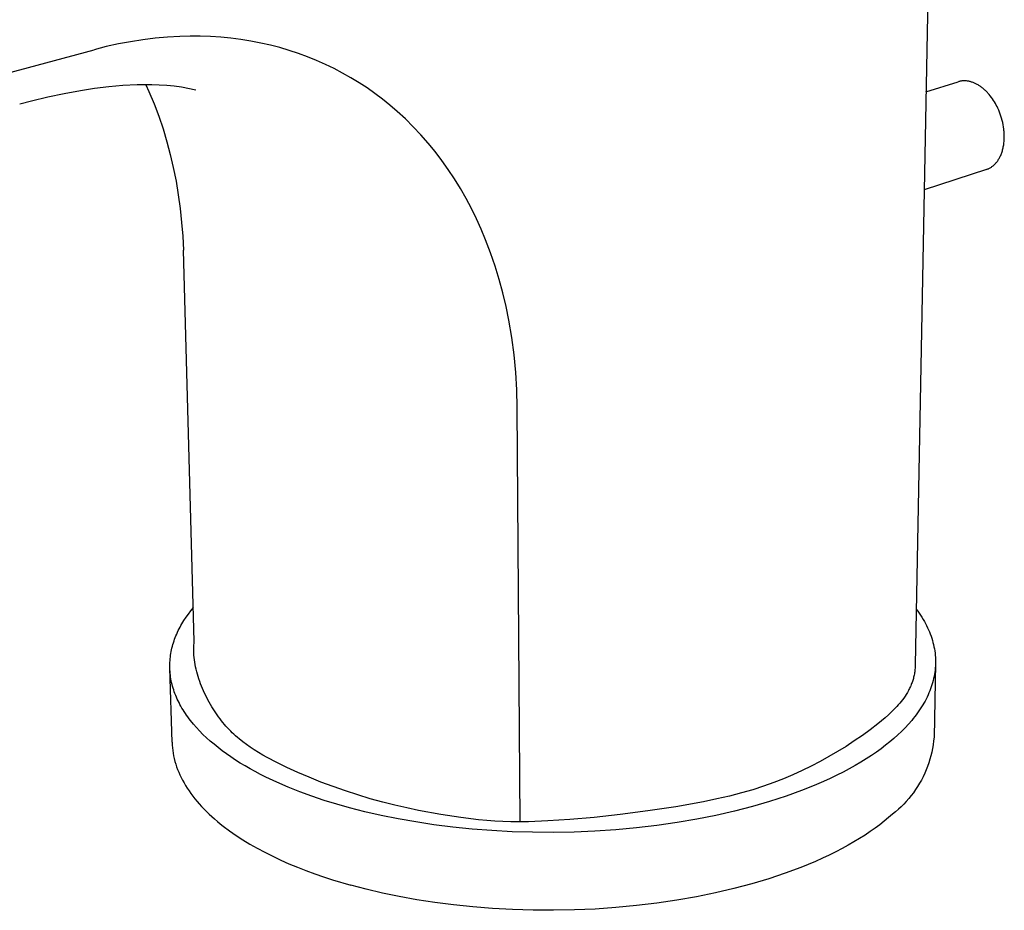
# Model space of a CAD drawing. Units: millimetres. Extents: x -185 to 122, y -192 to 177.
# Drawn here: x -104 to -30, y -192 to -125 of the extents above; entities that cross this region are included whole.
import ezdxf

# ---------------------------------------------------------------- set-up
doc = ezdxf.new("R2010")
doc.units = ezdxf.units.MM
doc.header["$MEASUREMENT"] = 0

msp = doc.modelspace()

# ---------------------------------------------------------------- linework, layer by layer
for p, q in [((-35.273, -91.861), (-36.8, -173.867)), ((-94.975, -126.791), (-95.9, -126.935)), ((-94.046, -126.678), (-94.975, -126.791)), ((-93.114, -126.594), (-94.046, -126.678)), ((-92.179, -126.539), (-93.114, -126.594)), ((-91.413, -126.519), (-92.179, -126.539)), ((-90.646, -126.523), (-91.413, -126.519)), ((-89.879, -126.55), (-90.646, -126.523)), ((-89.114, -126.601), (-89.879, -126.55)), ((-88.351, -126.675), (-89.114, -126.601)), ((-87.59, -126.773), (-88.351, -126.675)), ((-86.833, -126.894), (-87.59, -126.773)), ((-133.724, -137.042), (-98.64, -127.541)), ((-97.734, -127.31), (-98.64, -127.541)), ((-96.82, -127.108), (-97.734, -127.31)), ((-95.9, -126.935), (-96.82, -127.108)), ((-86.079, -127.038), (-86.833, -126.894)), ((-85.365, -127.2), (-86.079, -127.038)), ((-84.656, -127.384), (-85.365, -127.2)), ((-83.954, -127.592), (-84.656, -127.384)), ((-83.259, -127.822), (-83.954, -127.592)), ((-82.572, -128.074), (-83.259, -127.822)), ((-81.893, -128.349), (-82.572, -128.074)), ((-81.223, -128.646), (-81.893, -128.349)), ((-80.564, -128.964), (-81.223, -128.646)), ((-79.927, -129.298), (-80.564, -128.964)), ((-79.301, -129.653), (-79.927, -129.298)), ((-78.687, -130.028), (-79.301, -129.653)), ((-98.616, -130.469), (-99.679, -130.634)), ((-97.549, -130.341), (-98.616, -130.469)), ((-96.478, -130.249), (-97.549, -130.341)), ((-95.404, -130.194), (-96.478, -130.249)), ((-94.848, -130.181), (-95.404, -130.194)), ((-94.291, -130.185), (-94.848, -130.181)), ((-94.739, -130.184), (-94.515, -130.686)), ((-93.736, -130.205), (-94.291, -130.185)), ((-93.18, -130.241), (-93.736, -130.205)), ((-92.627, -130.294), (-93.18, -130.241)), ((-92.075, -130.363), (-92.627, -130.294)), ((-90.974, -130.592), (-92.075, -130.363)), ((-78.085, -130.423), (-78.687, -130.028)), ((-77.497, -130.837), (-78.085, -130.423)), ((-35.996, -130.714), (-33.562, -129.955)), ((-33.517, -129.942), (-33.562, -129.955)), ((-33.471, -129.93), (-33.517, -129.942)), ((-33.425, -129.92), (-33.471, -129.93)), ((-33.378, -129.91), (-33.425, -129.92)), ((-33.331, -129.903), (-33.378, -129.91)), ((-33.282, -129.897), (-33.331, -129.903)), ((-33.234, -129.892), (-33.282, -129.897)), ((-33.184, -129.888), (-33.234, -129.892)), ((-33.134, -129.887), (-33.184, -129.888)), ((-33.084, -129.887), (-33.134, -129.887)), ((-33.033, -129.888), (-33.084, -129.887)), ((-32.981, -129.891), (-33.033, -129.888)), ((-32.93, -129.896), (-32.981, -129.891)), ((-32.878, -129.902), (-32.93, -129.896)), ((-32.825, -129.91), (-32.878, -129.902)), ((-32.772, -129.919), (-32.825, -129.91)), ((-32.719, -129.93), (-32.772, -129.919)), ((-32.666, -129.943), (-32.719, -129.93)), ((-32.612, -129.958), (-32.666, -129.943)), ((-32.559, -129.974), (-32.612, -129.958)), ((-32.505, -129.992), (-32.559, -129.974)), ((-32.451, -130.011), (-32.505, -129.992)), ((-32.397, -130.032), (-32.451, -130.011)), ((-32.343, -130.055), (-32.397, -130.032)), ((-32.289, -130.079), (-32.343, -130.055)), ((-32.235, -130.105), (-32.289, -130.079)), ((-32.181, -130.133), (-32.235, -130.105)), ((-32.128, -130.162), (-32.181, -130.133)), ((-32.075, -130.192), (-32.128, -130.162)), ((-32.021, -130.225), (-32.075, -130.192)), ((-31.969, -130.258), (-32.021, -130.225)), ((-31.916, -130.294), (-31.969, -130.258)), ((-31.864, -130.33), (-31.916, -130.294)), ((-31.812, -130.368), (-31.864, -130.33)), ((-31.761, -130.408), (-31.812, -130.368)), ((-31.71, -130.448), (-31.761, -130.408)), ((-31.66, -130.49), (-31.71, -130.448)), ((-31.61, -130.534), (-31.66, -130.49)), ((-102.135, -131.121), (-103.352, -131.415)), ((-100.91, -130.861), (-102.135, -131.121)), ((-99.679, -130.634), (-100.91, -130.861)), ((-94.515, -130.686), (-94.131, -131.615)), ((-76.922, -131.27), (-77.497, -130.837)), ((-31.561, -130.578), (-31.61, -130.534)), ((-31.512, -130.624), (-31.561, -130.578)), ((-31.464, -130.671), (-31.512, -130.624)), ((-31.417, -130.719), (-31.464, -130.671)), ((-31.37, -130.767), (-31.417, -130.719)), ((-31.324, -130.817), (-31.37, -130.767)), ((-31.234, -130.92), (-31.324, -130.817)), ((-31.148, -131.026), (-31.234, -130.92)), ((-31.064, -131.135), (-31.148, -131.026)), ((-30.985, -131.247), (-31.064, -131.135)), ((-30.908, -131.36), (-30.985, -131.247)), ((-103.352, -131.415), (-104.251, -131.652)), ((-94.131, -131.615), (-93.778, -132.557)), ((-76.362, -131.721), (-76.922, -131.27)), ((-75.816, -132.19), (-76.362, -131.721)), ((-30.836, -131.476), (-30.908, -131.36)), ((-30.767, -131.593), (-30.836, -131.476)), ((-30.702, -131.711), (-30.767, -131.593)), ((-30.64, -131.83), (-30.702, -131.711)), ((-30.582, -131.949), (-30.64, -131.83)), ((-30.519, -132.09), (-30.582, -131.949)), ((-93.778, -132.557), (-93.456, -133.51)), ((-75.205, -132.754), (-75.816, -132.19)), ((-30.459, -132.235), (-30.519, -132.09)), ((-30.402, -132.386), (-30.459, -132.235)), ((-30.348, -132.54), (-30.402, -132.386)), ((-30.299, -132.699), (-30.348, -132.54)), ((-30.254, -132.861), (-30.299, -132.699)), ((-74.613, -133.339), (-75.205, -132.754)), ((-74.042, -133.944), (-74.613, -133.339)), ((-30.215, -133.026), (-30.254, -132.861)), ((-30.18, -133.194), (-30.215, -133.026)), ((-30.151, -133.363), (-30.18, -133.194)), ((-30.128, -133.534), (-30.151, -133.363)), ((-93.456, -133.51), (-93.166, -134.473)), ((-73.493, -134.569), (-74.042, -133.944)), ((-30.118, -133.619), (-30.128, -133.534)), ((-30.11, -133.705), (-30.118, -133.619)), ((-30.104, -133.791), (-30.11, -133.705)), ((-30.099, -133.876), (-30.104, -133.791)), ((-30.096, -133.962), (-30.099, -133.876)), ((-30.099, -134.299), (-30.096, -134.216)), ((-30.094, -134.047), (-30.096, -133.962)), ((-30.096, -134.216), (-30.094, -134.131)), ((-30.094, -134.131), (-30.094, -134.047)), ((-93.166, -134.473), (-92.907, -135.445)), ((-72.966, -135.213), (-73.493, -134.569)), ((-30.201, -135.015), (-30.184, -134.94)), ((-30.184, -134.94), (-30.168, -134.864)), ((-30.168, -134.864), (-30.153, -134.786)), ((-30.153, -134.786), (-30.14, -134.707)), ((-30.14, -134.707), (-30.129, -134.627)), ((-30.129, -134.627), (-30.119, -134.547)), ((-30.119, -134.547), (-30.111, -134.465)), ((-30.111, -134.465), (-30.104, -134.383)), ((-30.104, -134.383), (-30.099, -134.299)), ((-92.907, -135.445), (-92.681, -136.424)), ((-72.461, -135.875), (-72.966, -135.213)), ((-30.487, -135.742), (-30.455, -135.684)), ((-30.455, -135.684), (-30.424, -135.625)), ((-30.424, -135.625), (-30.394, -135.564)), ((-30.394, -135.564), (-30.365, -135.501)), ((-30.365, -135.501), (-30.338, -135.436)), ((-30.338, -135.436), (-30.312, -135.37)), ((-30.312, -135.37), (-30.287, -135.302)), ((-30.287, -135.302), (-30.263, -135.232)), ((-30.263, -135.232), (-30.241, -135.161)), ((-30.241, -135.161), (-30.221, -135.089)), ((-30.221, -135.089), (-30.201, -135.015)), ((-92.681, -136.424), (-92.478, -137.449)), ((-71.98, -136.553), (-72.461, -135.875)), ((-31.203, -136.459), (-31.157, -136.434)), ((-31.157, -136.434), (-31.113, -136.407)), ((-31.113, -136.407), (-31.069, -136.379)), ((-31.069, -136.379), (-31.026, -136.35)), ((-31.026, -136.35), (-30.984, -136.319)), ((-30.984, -136.319), (-30.942, -136.286)), ((-30.942, -136.286), (-30.9, -136.251)), ((-30.9, -136.251), (-30.859, -136.214)), ((-30.859, -136.214), (-30.819, -136.175)), ((-30.819, -136.175), (-30.779, -136.135)), ((-30.779, -136.135), (-30.74, -136.092)), ((-30.74, -136.092), (-30.701, -136.048)), ((-30.701, -136.048), (-30.663, -136.002)), ((-30.663, -136.002), (-30.626, -135.954)), ((-30.626, -135.954), (-30.59, -135.903)), ((-30.59, -135.903), (-30.555, -135.851)), ((-30.555, -135.851), (-30.521, -135.798)), ((-30.521, -135.798), (-30.487, -135.742)), ((-71.506, -137.272), (-71.98, -136.553)), ((-31.44, -136.56), (-36.134, -138.091)), ((-31.44, -136.56), (-31.391, -136.543)), ((-31.391, -136.543), (-31.343, -136.524)), ((-31.343, -136.524), (-31.296, -136.504)), ((-31.296, -136.504), (-31.249, -136.482)), ((-31.249, -136.482), (-31.203, -136.459)), ((-92.478, -137.449), (-92.305, -138.479)), ((-71.055, -138.006), (-71.506, -137.272)), ((-92.305, -138.479), (-92.164, -139.514)), ((-70.627, -138.753), (-71.055, -138.006)), ((-70.223, -139.513), (-70.627, -138.753)), ((-92.164, -139.514), (-92.053, -140.553)), ((-69.844, -140.286), (-70.223, -139.513)), ((-92.053, -140.553), (-91.974, -141.594)), ((-69.488, -141.07), (-69.844, -140.286)), ((-91.974, -141.594), (-91.925, -142.638)), ((-69.157, -141.865), (-69.488, -141.07)), ((-68.785, -142.849), (-69.157, -141.865)), ((-91.101, -172.113), (-91.925, -142.638)), ((-68.445, -143.843), (-68.785, -142.849)), ((-68.137, -144.849), (-68.445, -143.843)), ((-67.862, -145.864), (-68.137, -144.849)), ((-67.621, -146.887), (-67.862, -145.864)), ((-67.412, -147.918), (-67.621, -146.887)), ((-67.194, -149.223), (-67.412, -147.918)), ((-67.02, -150.535), (-67.194, -149.223)), ((-66.893, -151.852), (-67.02, -150.535)), ((-66.811, -153.173), (-66.893, -151.852)), ((-66.774, -154.495), (-66.811, -153.173)), ((-66.556, -185.702), (-66.774, -154.495)), ((-91.546, -170.05), (-91.364, -169.809)), ((-91.364, -169.809), (-91.172, -169.571)), ((-36.722, -169.683), (-36.61, -169.835)), ((-91.959, -170.667), (-91.882, -170.542)), ((-91.882, -170.542), (-91.719, -170.295)), ((-91.719, -170.295), (-91.546, -170.05)), ((-36.61, -169.835), (-36.502, -169.989)), ((-36.502, -169.989), (-36.398, -170.143)), ((-36.398, -170.143), (-36.299, -170.298)), ((-36.299, -170.298), (-36.205, -170.453)), ((-36.205, -170.453), (-36.115, -170.609)), ((-92.366, -171.43), (-92.305, -171.301)), ((-92.305, -171.301), (-92.242, -171.173)), ((-92.242, -171.173), (-92.175, -171.046)), ((-92.175, -171.046), (-92.106, -170.919)), ((-92.106, -170.919), (-92.034, -170.792)), ((-92.034, -170.792), (-91.959, -170.667)), ((-36.115, -170.609), (-36.029, -170.766)), ((-36.029, -170.766), (-35.948, -170.923)), ((-35.948, -170.923), (-35.871, -171.08)), ((-35.871, -171.08), (-35.8, -171.238)), ((-35.8, -171.238), (-35.732, -171.397)), ((-92.627, -172.083), (-92.581, -171.951)), ((-92.581, -171.951), (-92.532, -171.82)), ((-92.532, -171.82), (-92.48, -171.69)), ((-92.48, -171.69), (-92.424, -171.56)), ((-92.424, -171.56), (-92.366, -171.43)), ((-35.732, -171.397), (-35.669, -171.556)), ((-35.669, -171.556), (-35.611, -171.715)), ((-35.611, -171.715), (-35.558, -171.874)), ((-35.558, -171.874), (-35.509, -172.034)), ((-35.509, -172.034), (-35.465, -172.194)), ((-92.84, -172.883), (-92.813, -172.749)), ((-92.813, -172.749), (-92.782, -172.615)), ((-92.782, -172.615), (-92.748, -172.481)), ((-92.748, -172.481), (-92.711, -172.348)), ((-92.711, -172.348), (-92.671, -172.215)), ((-92.671, -172.215), (-92.627, -172.083)), ((-91.147, -172.79), (-91.146, -172.703)), ((-91.146, -172.703), (-91.144, -172.618)), ((-91.144, -172.618), (-91.141, -172.532)), ((-91.141, -172.532), (-91.136, -172.447)), ((-91.136, -172.447), (-91.13, -172.363)), ((-91.13, -172.363), (-91.122, -172.279)), ((-91.122, -172.279), (-91.112, -172.196)), ((-91.112, -172.196), (-91.101, -172.113)), ((-35.465, -172.194), (-35.425, -172.354)), ((-35.425, -172.354), (-35.39, -172.514)), ((-35.39, -172.514), (-35.36, -172.675)), ((-35.36, -172.675), (-35.334, -172.835)), ((-92.93, -173.562), (-92.919, -173.425)), ((-92.919, -173.425), (-92.904, -173.289)), ((-92.904, -173.289), (-92.886, -173.154)), ((-92.886, -173.154), (-92.865, -173.018)), ((-92.865, -173.018), (-92.84, -172.883)), ((-91.143, -172.964), (-91.147, -172.79)), ((-91.133, -173.14), (-91.143, -172.964)), ((-91.118, -173.317), (-91.133, -173.14)), ((-91.097, -173.495), (-91.118, -173.317)), ((-91.072, -173.675), (-91.097, -173.495)), ((-35.334, -172.835), (-35.313, -172.996)), ((-35.313, -172.996), (-35.297, -173.156)), ((-35.297, -173.156), (-35.285, -173.316)), ((-35.285, -173.316), (-35.278, -173.477)), ((-35.278, -173.477), (-35.275, -173.637)), ((-92.945, -173.972), (-92.943, -173.835)), ((-92.943, -174.109), (-92.945, -173.972)), ((-92.943, -173.835), (-92.939, -173.698)), ((-92.938, -174.247), (-92.943, -174.109)), ((-92.777, -179.715), (-92.942, -174.132)), ((-92.939, -173.698), (-92.93, -173.562)), ((-92.929, -174.385), (-92.938, -174.247)), ((-91.04, -173.855), (-91.072, -173.675)), ((-91.004, -174.036), (-91.04, -173.855)), ((-90.963, -174.218), (-91.004, -174.036)), ((-90.918, -174.4), (-90.963, -174.218)), ((-36.821, -174.226), (-36.831, -174.313)), ((-36.813, -174.137), (-36.821, -174.226)), ((-36.807, -174.048), (-36.813, -174.137)), ((-36.802, -173.958), (-36.807, -174.048)), ((-36.8, -173.867), (-36.802, -173.958)), ((-35.277, -173.786), (-35.387, -179.334)), ((-35.295, -174.116), (-35.311, -174.275)), ((-35.284, -173.957), (-35.295, -174.116)), ((-35.277, -173.797), (-35.284, -173.957)), ((-35.275, -173.637), (-35.277, -173.797)), ((-92.917, -174.522), (-92.929, -174.385)), ((-92.902, -174.66), (-92.917, -174.522)), ((-92.883, -174.798), (-92.902, -174.66)), ((-92.86, -174.937), (-92.883, -174.798)), ((-92.834, -175.075), (-92.86, -174.937)), ((-90.868, -174.582), (-90.918, -174.4)), ((-90.813, -174.764), (-90.868, -174.582)), ((-90.755, -174.945), (-90.813, -174.764)), ((-90.692, -175.126), (-90.755, -174.945)), ((-36.968, -174.981), (-36.992, -175.061)), ((-36.945, -174.9), (-36.968, -174.981)), ((-36.924, -174.819), (-36.945, -174.9)), ((-36.904, -174.736), (-36.924, -174.819)), ((-36.886, -174.653), (-36.904, -174.736)), ((-36.87, -174.569), (-36.886, -174.653)), ((-36.855, -174.485), (-36.87, -174.569)), ((-36.842, -174.399), (-36.855, -174.485)), ((-36.831, -174.313), (-36.842, -174.399)), ((-35.418, -174.909), (-35.456, -175.066)), ((-35.384, -174.751), (-35.418, -174.909)), ((-35.355, -174.593), (-35.384, -174.751)), ((-35.331, -174.434), (-35.355, -174.593)), ((-35.311, -174.275), (-35.331, -174.434)), ((-92.805, -175.213), (-92.834, -175.075)), ((-92.772, -175.351), (-92.805, -175.213)), ((-92.736, -175.489), (-92.772, -175.351)), ((-92.696, -175.627), (-92.736, -175.489)), ((-92.653, -175.765), (-92.696, -175.627)), ((-90.626, -175.307), (-90.692, -175.126)), ((-90.555, -175.487), (-90.626, -175.307)), ((-90.481, -175.665), (-90.555, -175.487)), ((-90.404, -175.842), (-90.481, -175.665)), ((-37.275, -175.746), (-37.313, -175.819)), ((-37.238, -175.673), (-37.275, -175.746)), ((-37.203, -175.599), (-37.238, -175.673)), ((-37.168, -175.524), (-37.203, -175.599)), ((-37.135, -175.449), (-37.168, -175.524)), ((-37.104, -175.373), (-37.135, -175.449)), ((-37.074, -175.296), (-37.104, -175.373)), ((-37.045, -175.218), (-37.074, -175.296)), ((-37.018, -175.14), (-37.045, -175.218)), ((-36.992, -175.061), (-37.018, -175.14)), ((-35.65, -175.69), (-35.71, -175.844)), ((-35.595, -175.535), (-35.65, -175.69)), ((-35.545, -175.379), (-35.595, -175.535)), ((-35.498, -175.223), (-35.545, -175.379)), ((-35.456, -175.066), (-35.498, -175.223)), ((-92.606, -175.903), (-92.653, -175.765)), ((-92.556, -176.041), (-92.606, -175.903)), ((-92.502, -176.179), (-92.556, -176.041)), ((-92.445, -176.316), (-92.502, -176.179)), ((-92.384, -176.454), (-92.445, -176.316)), ((-92.32, -176.591), (-92.384, -176.454)), ((-90.324, -176.018), (-90.404, -175.842)), ((-90.24, -176.193), (-90.324, -176.018)), ((-90.153, -176.365), (-90.24, -176.193)), ((-89.972, -176.704), (-90.153, -176.365)), ((-37.662, -176.379), (-37.761, -176.513)), ((-37.568, -176.243), (-37.662, -176.379)), ((-37.478, -176.104), (-37.568, -176.243)), ((-37.393, -175.963), (-37.478, -176.104)), ((-37.313, -175.819), (-37.393, -175.963)), ((-35.988, -176.455), (-36.067, -176.606)), ((-35.912, -176.304), (-35.988, -176.455)), ((-35.841, -176.151), (-35.912, -176.304)), ((-35.773, -175.998), (-35.841, -176.151)), ((-35.71, -175.844), (-35.773, -175.998)), ((-92.252, -176.727), (-92.32, -176.591)), ((-92.181, -176.864), (-92.252, -176.727)), ((-92.106, -177), (-92.181, -176.864)), ((-92.028, -177.136), (-92.106, -177)), ((-91.946, -177.271), (-92.028, -177.136)), ((-89.781, -177.033), (-89.972, -176.704)), ((-89.581, -177.351), (-89.781, -177.033)), ((-38.31, -177.154), (-38.431, -177.277)), ((-38.193, -177.03), (-38.31, -177.154)), ((-38.08, -176.903), (-38.193, -177.03)), ((-37.97, -176.775), (-38.08, -176.903)), ((-37.863, -176.645), (-37.97, -176.775)), ((-37.761, -176.513), (-37.863, -176.645)), ((-36.424, -177.201), (-36.523, -177.347)), ((-36.329, -177.054), (-36.424, -177.201)), ((-36.238, -176.905), (-36.329, -177.054)), ((-36.151, -176.756), (-36.238, -176.905)), ((-36.067, -176.606), (-36.151, -176.756)), ((-91.861, -177.407), (-91.946, -177.271)), ((-91.773, -177.541), (-91.861, -177.407)), ((-91.681, -177.676), (-91.773, -177.541)), ((-91.586, -177.809), (-91.681, -177.676)), ((-91.487, -177.943), (-91.586, -177.809)), ((-91.385, -178.076), (-91.487, -177.943)), ((-89.479, -177.506), (-89.581, -177.351)), ((-89.374, -177.657), (-89.479, -177.506)), ((-89.268, -177.805), (-89.374, -177.657)), ((-89.161, -177.949), (-89.268, -177.805)), ((-89.052, -178.09), (-89.161, -177.949)), ((-39.072, -177.87), (-39.344, -178.099)), ((-38.808, -177.637), (-39.072, -177.87)), ((-38.554, -177.398), (-38.808, -177.637)), ((-38.431, -177.277), (-38.554, -177.398)), ((-36.953, -177.924), (-37.07, -178.065)), ((-36.84, -177.781), (-36.953, -177.924)), ((-36.731, -177.638), (-36.84, -177.781)), ((-36.625, -177.493), (-36.731, -177.638)), ((-36.523, -177.347), (-36.625, -177.493)), ((-91.171, -178.34), (-91.385, -178.076)), ((-90.944, -178.601), (-91.171, -178.34)), ((-90.703, -178.86), (-90.944, -178.601)), ((-88.941, -178.228), (-89.052, -178.09)), ((-88.828, -178.363), (-88.941, -178.228)), ((-88.714, -178.494), (-88.828, -178.363)), ((-88.597, -178.623), (-88.714, -178.494)), ((-88.479, -178.749), (-88.597, -178.623)), ((-39.623, -178.324), (-40.195, -178.767)), ((-39.344, -178.099), (-39.623, -178.324)), ((-37.568, -178.621), (-37.836, -178.892)), ((-37.312, -178.345), (-37.568, -178.621)), ((-37.07, -178.065), (-37.312, -178.345)), ((-90.45, -179.117), (-90.703, -178.86)), ((-90.184, -179.371), (-90.45, -179.117)), ((-89.906, -179.621), (-90.184, -179.371)), ((-88.359, -178.873), (-88.479, -178.749)), ((-88.236, -178.994), (-88.359, -178.873)), ((-88.112, -179.112), (-88.236, -178.994)), ((-87.985, -179.229), (-88.112, -179.112)), ((-87.856, -179.343), (-87.985, -179.229)), ((-87.725, -179.455), (-87.856, -179.343)), ((-87.455, -179.673), (-87.725, -179.455)), ((-40.786, -179.197), (-41.394, -179.615)), ((-40.195, -178.767), (-40.786, -179.197)), ((-38.408, -179.419), (-38.714, -179.678)), ((-38.116, -179.158), (-38.408, -179.419)), ((-37.836, -178.892), (-38.116, -179.158)), ((-35.387, -179.334), (-35.415, -179.615)), ((-92.777, -179.715), (-92.768, -179.919)), ((-92.768, -179.919), (-92.751, -180.124)), ((-92.751, -180.124), (-92.727, -180.328)), ((-89.616, -179.868), (-89.906, -179.621)), ((-89.314, -180.112), (-89.616, -179.868)), ((-89.001, -180.353), (-89.314, -180.112)), ((-87.175, -179.884), (-87.455, -179.673)), ((-86.885, -180.089), (-87.175, -179.884)), ((-86.584, -180.289), (-86.885, -180.089)), ((-42.017, -180.02), (-42.655, -180.412)), ((-41.394, -179.615), (-42.017, -180.02)), ((-39.376, -180.195), (-39.732, -180.452)), ((-39.036, -179.937), (-39.376, -180.195)), ((-38.714, -179.678), (-39.036, -179.937)), ((-35.499, -180.172), (-35.555, -180.449)), ((-35.452, -179.894), (-35.499, -180.172)), ((-35.415, -179.615), (-35.452, -179.894)), ((-92.727, -180.328), (-92.696, -180.533)), ((-92.696, -180.533), (-92.657, -180.738)), ((-92.657, -180.738), (-92.612, -180.944)), ((-88.676, -180.59), (-89.001, -180.353)), ((-88.34, -180.822), (-88.676, -180.59)), ((-87.994, -181.051), (-88.34, -180.822)), ((-86.271, -180.485), (-86.584, -180.289)), ((-85.946, -180.677), (-86.271, -180.485)), ((-85.609, -180.866), (-85.946, -180.677)), ((-84.895, -181.242), (-85.609, -180.866)), ((-43.305, -180.791), (-43.965, -181.155)), ((-42.655, -180.412), (-43.305, -180.791)), ((-40.106, -180.708), (-40.497, -180.962)), ((-39.732, -180.452), (-40.106, -180.708)), ((-35.621, -180.723), (-35.697, -180.995)), ((-35.555, -180.449), (-35.621, -180.723)), ((-92.612, -180.944), (-92.559, -181.149)), ((-92.559, -181.149), (-92.499, -181.354)), ((-92.499, -181.354), (-92.431, -181.558)), ((-92.431, -181.558), (-92.356, -181.763)), ((-87.638, -181.276), (-87.994, -181.051)), ((-87.271, -181.497), (-87.638, -181.276)), ((-86.895, -181.713), (-87.271, -181.497)), ((-84.127, -181.616), (-84.895, -181.242)), ((-83.31, -181.987), (-84.127, -181.616)), ((-44.636, -181.504), (-45.315, -181.838)), ((-43.965, -181.155), (-44.636, -181.504)), ((-41.331, -181.465), (-41.774, -181.712)), ((-40.905, -181.214), (-41.331, -181.465)), ((-40.497, -180.962), (-40.905, -181.214)), ((-35.875, -181.53), (-35.978, -181.793)), ((-35.781, -181.264), (-35.875, -181.53)), ((-35.697, -180.995), (-35.781, -181.264)), ((-92.356, -181.763), (-92.274, -181.967)), ((-92.274, -181.967), (-92.184, -182.171)), ((-92.184, -182.171), (-92.087, -182.374)), ((-92.087, -182.374), (-91.983, -182.576)), ((-86.51, -181.924), (-86.895, -181.713)), ((-86.116, -182.132), (-86.51, -181.924)), ((-85.714, -182.334), (-86.116, -182.132)), ((-84.886, -182.725), (-85.714, -182.334)), ((-82.454, -182.352), (-83.31, -181.987)), ((-81.565, -182.708), (-82.454, -182.352)), ((-46.009, -182.157), (-46.722, -182.461)), ((-45.315, -181.838), (-46.009, -182.157)), ((-42.712, -182.199), (-43.208, -182.437)), ((-42.234, -181.957), (-42.712, -182.199)), ((-41.774, -181.712), (-42.234, -181.957)), ((-36.21, -182.307), (-36.34, -182.557)), ((-36.09, -182.052), (-36.21, -182.307)), ((-35.978, -181.793), (-36.09, -182.052)), ((-91.983, -182.576), (-91.872, -182.778)), ((-91.872, -182.778), (-91.753, -182.979)), ((-91.753, -182.979), (-91.627, -183.179)), ((-84.029, -183.096), (-84.886, -182.725)), ((-83.146, -183.448), (-84.029, -183.096)), ((-80.652, -183.05), (-81.565, -182.708)), ((-79.722, -183.376), (-80.652, -183.05)), ((-48.232, -183.025), (-49.04, -183.286)), ((-47.461, -182.75), (-48.232, -183.025)), ((-46.722, -182.461), (-47.461, -182.75)), ((-44.796, -183.127), (-45.359, -183.348)), ((-44.25, -182.901), (-44.796, -183.127)), ((-43.72, -182.671), (-44.25, -182.901)), ((-43.208, -182.437), (-43.72, -182.671)), ((-36.624, -183.044), (-36.779, -183.28)), ((-36.478, -182.803), (-36.624, -183.044)), ((-36.34, -182.557), (-36.478, -182.803)), ((-91.627, -183.179), (-91.494, -183.379)), ((-91.494, -183.379), (-91.354, -183.577)), ((-91.354, -183.577), (-91.207, -183.774)), ((-91.207, -183.774), (-91.053, -183.97)), ((-82.241, -183.779), (-83.146, -183.448)), ((-81.317, -184.089), (-82.241, -183.779)), ((-78.783, -183.682), (-79.722, -183.376)), ((-77.843, -183.965), (-78.783, -183.682)), ((-50.792, -183.766), (-51.745, -183.986)), ((-49.891, -183.533), (-50.792, -183.766)), ((-49.04, -183.286), (-49.891, -183.533)), ((-46.534, -183.774), (-47.771, -184.177)), ((-45.359, -183.348), (-46.534, -183.774)), ((-37.112, -183.735), (-37.29, -183.954)), ((-36.941, -183.511), (-37.112, -183.735)), ((-36.779, -183.28), (-36.941, -183.511)), ((-91.053, -183.97), (-90.892, -184.165)), ((-90.892, -184.165), (-90.724, -184.359)), ((-90.724, -184.359), (-90.549, -184.551)), ((-90.549, -184.551), (-90.368, -184.741)), ((-80.377, -184.379), (-81.317, -184.089)), ((-79.423, -184.649), (-80.377, -184.379)), ((-78.254, -184.948), (-79.423, -184.649)), ((-76.909, -184.221), (-77.843, -183.965)), ((-75.988, -184.453), (-76.909, -184.221)), ((-75.085, -184.66), (-75.988, -184.453)), ((-54.826, -184.565), (-56.953, -184.885)), ((-52.743, -184.193), (-54.826, -184.565)), ((-51.745, -183.986), (-52.743, -184.193)), ((-49.066, -184.555), (-50.416, -184.904)), ((-47.771, -184.177), (-49.066, -184.555)), ((-37.868, -184.572), (-38.074, -184.764)), ((-37.668, -184.373), (-37.868, -184.572)), ((-37.476, -184.167), (-37.668, -184.373)), ((-37.29, -183.954), (-37.476, -184.167)), ((-90.368, -184.741), (-90.18, -184.93)), ((-90.18, -184.93), (-89.985, -185.118)), ((-89.985, -185.118), (-89.784, -185.304)), ((-89.784, -185.304), (-89.577, -185.488)), ((-77.03, -185.228), (-78.254, -184.948)), ((-75.754, -185.486), (-77.03, -185.228)), ((-74.205, -184.845), (-75.085, -184.66)), ((-72.537, -185.152), (-74.205, -184.845)), ((-71.027, -185.384), (-72.537, -185.152)), ((-69.696, -185.552), (-71.027, -185.384)), ((-60.996, -185.368), (-62.81, -185.531)), ((-59.035, -185.152), (-60.996, -185.368)), ((-56.953, -184.885), (-59.035, -185.152)), ((-51.816, -185.223), (-53.26, -185.51)), ((-50.416, -184.904), (-51.816, -185.223)), ((-38.811, -185.392), (-39.132, -185.656)), ((-38.507, -185.127), (-38.811, -185.392)), ((-38.287, -184.949), (-38.507, -185.127)), ((-38.074, -184.764), (-38.287, -184.949)), ((-89.577, -185.488), (-89.363, -185.67)), ((-89.363, -185.67), (-89.143, -185.851)), ((-89.143, -185.851), (-88.917, -186.03)), ((-88.917, -186.03), (-88.448, -186.381)), ((-74.427, -185.719), (-75.754, -185.486)), ((-73.053, -185.926), (-74.427, -185.719)), ((-71.636, -186.104), (-73.053, -185.926)), ((-70.179, -186.252), (-71.636, -186.104)), ((-69.076, -185.613), (-69.696, -185.552)), ((-68.47, -185.659), (-69.076, -185.613)), ((-67.866, -185.69), (-68.47, -185.659)), ((-67.251, -185.707), (-67.866, -185.69)), ((-66.614, -185.711), (-67.251, -185.707)), ((-65.942, -185.701), (-66.614, -185.711)), ((-64.463, -185.642), (-65.942, -185.701)), ((-62.81, -185.531), (-64.463, -185.642)), ((-56.257, -185.98), (-57.796, -186.16)), ((-54.742, -185.763), (-56.257, -185.98)), ((-53.26, -185.51), (-54.742, -185.763)), ((-39.47, -185.92), (-39.825, -186.183)), ((-39.132, -185.656), (-39.47, -185.92)), ((-88.448, -186.381), (-87.956, -186.724)), ((-87.956, -186.724), (-87.442, -187.058)), ((-68.689, -186.367), (-70.179, -186.252)), ((-67.169, -186.448), (-68.689, -186.367)), ((-65.626, -186.494), (-67.169, -186.448)), ((-64.066, -186.503), (-65.626, -186.494)), ((-62.496, -186.474), (-64.066, -186.503)), ((-60.923, -186.408), (-62.496, -186.474)), ((-59.354, -186.303), (-60.923, -186.408)), ((-57.796, -186.16), (-59.354, -186.303)), ((-40.586, -186.705), (-40.992, -186.963)), ((-40.197, -186.445), (-40.586, -186.705)), ((-39.825, -186.183), (-40.197, -186.445)), ((-87.442, -187.058), (-86.908, -187.383)), ((-86.908, -187.383), (-86.355, -187.698)), ((-41.857, -187.472), (-42.315, -187.723)), ((-41.416, -187.219), (-41.857, -187.472)), ((-40.992, -186.963), (-41.416, -187.219)), ((-86.355, -187.698), (-85.783, -188.004)), ((-85.783, -188.004), (-85.193, -188.299)), ((-85.193, -188.299), (-84.588, -188.584)), ((-43.284, -188.213), (-43.794, -188.453)), ((-42.791, -187.97), (-43.284, -188.213)), ((-42.315, -187.723), (-42.791, -187.97)), ((-84.588, -188.584), (-83.968, -188.859)), ((-83.968, -188.859), (-83.335, -189.123)), ((-44.865, -188.92), (-45.425, -189.146)), ((-44.321, -188.689), (-44.865, -188.92)), ((-43.794, -188.453), (-44.321, -188.689)), ((-83.335, -189.123), (-82.689, -189.376)), ((-82.689, -189.376), (-82.032, -189.618)), ((-82.032, -189.618), (-81.365, -189.849)), ((-46.594, -189.581), (-47.825, -189.994)), ((-45.425, -189.146), (-46.594, -189.581)), ((-81.365, -189.849), (-80.69, -190.069)), ((-80.69, -190.069), (-79.317, -190.476)), ((-78.154, -190.782), (-79.317, -190.476)), ((-49.114, -190.38), (-50.457, -190.737)), ((-47.825, -189.994), (-49.114, -190.38)), ((-76.936, -191.068), (-78.154, -190.782)), ((-75.666, -191.332), (-76.936, -191.068)), ((-51.85, -191.063), (-53.287, -191.356)), ((-50.457, -190.737), (-51.85, -191.063)), ((-74.346, -191.571), (-75.666, -191.332)), ((-72.979, -191.782), (-74.346, -191.571)), ((-71.569, -191.964), (-72.979, -191.782)), ((-70.12, -192.115), (-71.569, -191.964)), ((-57.8, -192.021), (-59.35, -192.167)), ((-56.268, -191.837), (-57.8, -192.021)), ((-54.761, -191.615), (-56.268, -191.837)), ((-53.287, -191.356), (-54.761, -191.615)), ((-68.637, -192.233), (-70.12, -192.115)), ((-67.124, -192.316), (-68.637, -192.233)), ((-65.589, -192.363), (-67.124, -192.316)), ((-64.038, -192.372), (-65.589, -192.363)), ((-62.476, -192.343), (-64.038, -192.372)), ((-60.911, -192.275), (-62.476, -192.343)), ((-59.35, -192.167), (-60.911, -192.275))]:
    msp.add_line(p, q)

doc.saveas('drawing.dxf')
